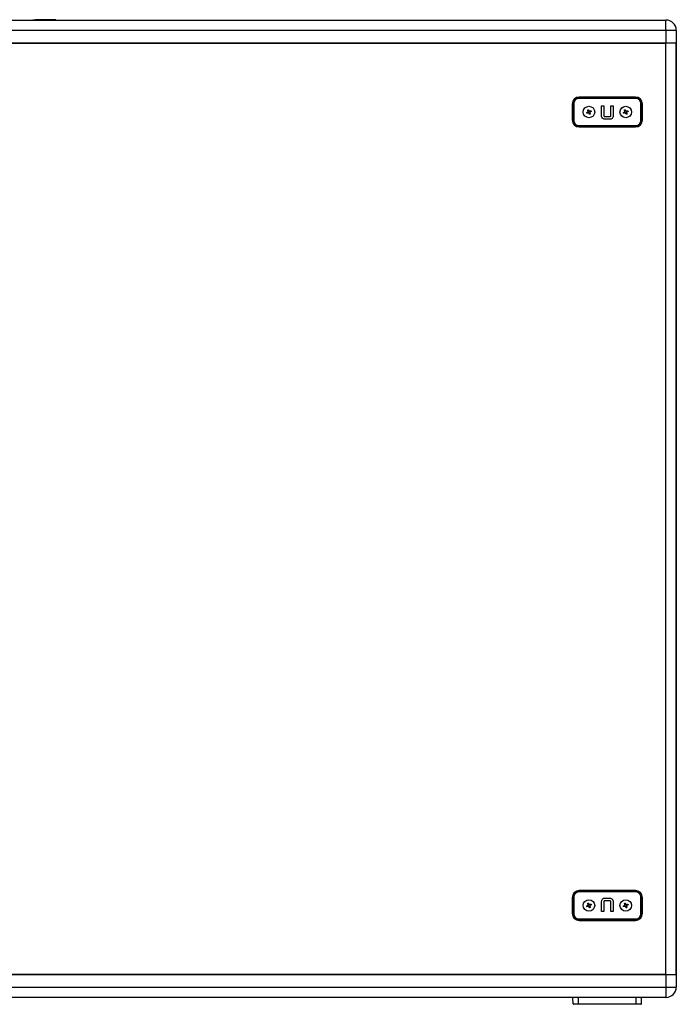
# Model space of a CAD drawing. Units: inches. Extents: x 449 to 5497, y 633 to 4133.
# Drawn here: x 1011 to 1583, y 1882 to 2738 of the extents above; entities that cross this region are included whole.
import ezdxf

# ---------------------------------------------------------------- set-up
doc = ezdxf.new("R2010")
doc.units = ezdxf.units.IN
doc.header["$MEASUREMENT"] = 0

msp = doc.modelspace()

# ---------------------------------------------------------------- linework, layer by layer
at = {"color": 7, "linetype": 'Continuous', "lineweight": 25}
for p, q in [((821.73, 2737.83), (1573.73, 2737.83)), ((1022.73, 2738.07), (1022.73, 2737.83)), ((1025.37, 2738.01), (1025.24, 2738.11)), ((1025.24, 2738.11), (1025.24, 2737.83)), ((1025.37, 2737.93), (1025.37, 2738.01)), ((1573.73, 2728.83), (1573.73, 2737.83)), ((1573.73, 2728.83), (821.73, 2728.83)), ((1582.73, 2728.83), (1573.73, 2728.83)), ((1573.73, 2728.83), (1573.73, 2717.83)), ((1582.73, 2728.83), (1582.73, 2717.83)), ((821.73, 2717.83), (1573.72, 2717.83)), ((1573.73, 2717.83), (821.73, 2717.83)), ((1573.72, 1907.83), (1573.72, 2717.83)), ((1582.73, 2717.83), (1573.73, 2717.83)), ((1582.72, 2717.83), (1582.72, 1907.83)), ((1582.73, 1907.88), (1582.73, 2717.83)), ((1492.22, 2664.83), (1492.22, 2650.83)), ((1492.72, 2665.33), (1492.72, 2650.33)), ((1493.05, 2665.33), (1492.72, 2665.33)), ((1493.05, 2650.33), (1493.05, 2665.33)), ((1493.55, 2665.33), (1493.05, 2665.33)), ((1493.55, 2665.33), (1493.55, 2650.33)), ((1547.72, 2670.33), (1497.72, 2670.33)), ((1497.72, 2670), (1497.72, 2670.33)), ((1497.72, 2669.5), (1497.72, 2670)), ((1497.72, 2670), (1547.72, 2670)), ((1547.72, 2669.5), (1497.72, 2669.5)), ((1547.22, 2670.83), (1498.22, 2670.83)), ((1517.72, 2663.22), (1519.75, 2663.22)), ((1517.72, 2654.43), (1517.72, 2663.22)), ((1519.75, 2663.22), (1519.75, 2654.48)), ((1525.69, 2663.22), (1527.72, 2663.22)), ((1525.69, 2654.48), (1525.69, 2663.22)), ((1527.72, 2663.22), (1527.72, 2654.43)), ((1547.72, 2670), (1547.72, 2670.33)), ((1547.72, 2669.5), (1547.72, 2670)), ((1551.89, 2650.33), (1551.89, 2665.33)), ((1552.39, 2665.33), (1551.89, 2665.33)), ((1552.39, 2665.33), (1552.39, 2650.33)), ((1552.39, 2665.33), (1552.72, 2665.33)), ((1552.72, 2650.33), (1552.72, 2665.33)), ((1553.22, 2650.83), (1553.22, 2664.83)), ((1493.05, 2650.33), (1492.72, 2650.33)), ((1493.55, 2650.33), (1493.05, 2650.33)), ((1497.72, 2646.16), (1547.72, 2646.16)), ((1497.72, 2645.66), (1497.72, 2646.16)), ((1520.49, 2653.8), (1524.98, 2653.8)), ((1524.95, 2651.46), (1520.49, 2651.46)), ((1547.72, 2645.66), (1547.72, 2646.16)), ((1552.39, 2650.33), (1551.89, 2650.33)), ((1552.39, 2650.33), (1552.72, 2650.33)), ((1547.72, 2645.66), (1497.72, 2645.66)), ((1497.72, 2645.66), (1497.72, 2645.33)), ((1497.72, 2645.33), (1547.72, 2645.33)), ((1498.22, 2644.83), (1547.22, 2644.83)), ((1547.72, 2645.66), (1547.72, 2645.33)), ((1547.72, 1980.33), (1497.72, 1980.33)), ((1497.72, 1980), (1497.72, 1980.33)), ((1497.72, 1980), (1547.72, 1980)), ((1497.72, 1980), (1497.72, 1979.5)), ((1547.72, 1979.5), (1497.72, 1979.5)), ((1547.22, 1980.83), (1498.22, 1980.83)), ((1547.72, 1980), (1547.72, 1980.33)), ((1547.72, 1980), (1547.72, 1979.5)), ((1492.22, 1974.83), (1492.22, 1960.83)), ((1493.05, 1975.33), (1492.72, 1975.33)), ((1492.72, 1975.33), (1492.72, 1960.33)), ((1493.05, 1960.33), (1493.05, 1975.33)), ((1493.05, 1975.33), (1493.55, 1975.33)), ((1493.55, 1975.33), (1493.55, 1960.33)), ((1517.72, 1962.44), (1517.72, 1971.23)), ((1519.75, 1971.19), (1519.75, 1962.44)), ((1524.96, 1971.86), (1520.47, 1971.86)), ((1520.49, 1974.21), (1524.95, 1974.21)), ((1525.69, 1962.44), (1525.69, 1971.19)), ((1527.72, 1971.23), (1527.72, 1962.44)), ((1551.89, 1975.33), (1552.39, 1975.33)), ((1551.89, 1960.33), (1551.89, 1975.33)), ((1552.39, 1975.33), (1552.39, 1960.33)), ((1552.39, 1975.33), (1552.72, 1975.33)), ((1552.72, 1960.33), (1552.72, 1975.33)), ((1553.22, 1960.83), (1553.22, 1974.83)), ((1519.75, 1962.44), (1517.72, 1962.44)), ((1527.72, 1962.44), (1525.69, 1962.44)), ((1493.05, 1960.33), (1492.72, 1960.33)), ((1493.05, 1960.33), (1493.55, 1960.33)), ((1497.72, 1956.16), (1547.72, 1956.16)), ((1497.72, 1956.16), (1497.72, 1955.66)), ((1547.72, 1955.66), (1497.72, 1955.66)), ((1497.72, 1955.66), (1497.72, 1955.33)), ((1497.72, 1955.33), (1547.72, 1955.33)), ((1498.22, 1954.83), (1547.22, 1954.83)), ((1547.72, 1956.16), (1547.72, 1955.66)), ((1547.72, 1955.66), (1547.72, 1955.33)), ((1551.89, 1960.33), (1552.39, 1960.33)), ((1552.39, 1960.33), (1552.72, 1960.33)), ((1573.72, 1907.83), (821.73, 1907.83)), ((821.73, 1907.83), (1573.73, 1907.83)), ((1573.73, 1907.83), (1582.73, 1907.83)), ((1573.73, 1907.83), (1573.73, 1896.83)), ((1582.72, 1907.88), (1582.73, 1907.88)), ((1582.73, 1907.83), (1582.73, 1907.88)), ((1582.73, 1907.83), (1582.73, 1896.83)), ((821.73, 1896.83), (1573.73, 1896.83)), ((1573.73, 1896.83), (1573.73, 1887.83)), ((1573.73, 1896.83), (1582.73, 1896.83)), ((1573.73, 1887.83), (821.73, 1887.83)), ((1493.02, 1882.31), (1492.83, 1887.83)), ((1552.36, 1882.31), (1552.55, 1887.83)), ((1493.02, 1882.31), (1497.69, 1882.31)), ((1497.69, 1881.83), (1493.52, 1881.83)), ((1497.69, 1882.31), (1547.69, 1882.31)), ((1497.69, 1881.83), (1497.69, 1882.31)), ((1547.69, 1881.83), (1497.69, 1881.83)), ((1547.69, 1882.31), (1552.36, 1882.31)), ((1547.69, 1881.83), (1547.69, 1882.31)), ((1551.86, 1881.83), (1547.69, 1881.83))]:
    msp.add_line(p, q, dxfattribs=at)
at = {"color": 8, "linetype": 'Continuous', "lineweight": 25}
for p, q in [((1497.69, 1882.31), (1497.69, 1887.83)), ((1547.69, 1882.31), (1547.69, 1887.83))]:
    msp.add_line(p, q, dxfattribs=at)
at = {"color": 7, "linetype": 'Continuous', "lineweight": 25, "flags": 128}
for points in [[(1504.73, 2657.41), (1504.86, 2657.46), (1504.99, 2657.52), (1505.12, 2657.57), (1505.25, 2657.63), (1505.38, 2657.68), (1505.51, 2657.73), (1505.64, 2657.79), (1505.77, 2657.84)], [(1506.06, 2657.15), (1505.93, 2657.09), (1505.8, 2657.04), (1505.67, 2656.99), (1505.54, 2656.93), (1505.41, 2656.88), (1505.28, 2656.82), (1505.15, 2656.77), (1505.02, 2656.72)], [(1506.04, 2658.49), (1505.99, 2658.63), (1505.93, 2658.76), (1505.88, 2658.89), (1505.82, 2659.02), (1505.77, 2659.15), (1505.72, 2659.28), (1505.66, 2659.41), (1505.61, 2659.53)], [(1506.3, 2659.82), (1506.36, 2659.69), (1506.41, 2659.56), (1506.46, 2659.43), (1506.52, 2659.3), (1506.57, 2659.17), (1506.63, 2659.04), (1506.68, 2658.91), (1506.73, 2658.78)], [(1507.14, 2655.84), (1507.09, 2655.97), (1507.03, 2656.1), (1506.98, 2656.23), (1506.93, 2656.36), (1506.87, 2656.49), (1506.82, 2656.62), (1506.76, 2656.75), (1506.71, 2656.88)], [(1507.39, 2658.51), (1507.52, 2658.57), (1507.65, 2658.62), (1507.78, 2658.67), (1507.91, 2658.73), (1508.04, 2658.78), (1508.17, 2658.84), (1508.3, 2658.89), (1508.43, 2658.94)], [(1507.4, 2657.17), (1507.46, 2657.04), (1507.51, 2656.9), (1507.57, 2656.77), (1507.62, 2656.64), (1507.67, 2656.51), (1507.73, 2656.38), (1507.78, 2656.26), (1507.83, 2656.13)], [(1508.71, 2658.25), (1508.58, 2658.2), (1508.45, 2658.14), (1508.33, 2658.09), (1508.2, 2658.04), (1508.07, 2657.98), (1507.94, 2657.93), (1507.8, 2657.87), (1507.67, 2657.82)], [(1536.73, 2657.41), (1536.86, 2657.46), (1536.99, 2657.52), (1537.12, 2657.57), (1537.25, 2657.63), (1537.38, 2657.68), (1537.51, 2657.73), (1537.64, 2657.79), (1537.77, 2657.84)], [(1538.06, 2657.15), (1537.93, 2657.09), (1537.8, 2657.04), (1537.67, 2656.99), (1537.54, 2656.93), (1537.41, 2656.88), (1537.28, 2656.82), (1537.15, 2656.77), (1537.02, 2656.72)], [(1538.04, 2658.49), (1537.99, 2658.63), (1537.93, 2658.76), (1537.88, 2658.89), (1537.82, 2659.02), (1537.77, 2659.15), (1537.72, 2659.28), (1537.66, 2659.41), (1537.61, 2659.53)], [(1538.3, 2659.82), (1538.36, 2659.69), (1538.41, 2659.56), (1538.46, 2659.43), (1538.52, 2659.3), (1538.57, 2659.17), (1538.63, 2659.04), (1538.68, 2658.91), (1538.73, 2658.78)], [(1539.14, 2655.84), (1539.09, 2655.97), (1539.03, 2656.1), (1538.98, 2656.23), (1538.93, 2656.36), (1538.87, 2656.49), (1538.82, 2656.62), (1538.76, 2656.75), (1538.71, 2656.88)], [(1539.39, 2658.51), (1539.52, 2658.57), (1539.65, 2658.62), (1539.78, 2658.67), (1539.91, 2658.73), (1540.04, 2658.78), (1540.17, 2658.84), (1540.3, 2658.89), (1540.43, 2658.94)], [(1539.4, 2657.17), (1539.46, 2657.04), (1539.51, 2656.9), (1539.57, 2656.77), (1539.62, 2656.64), (1539.67, 2656.51), (1539.73, 2656.38), (1539.78, 2656.26), (1539.83, 2656.13)], [(1540.71, 2658.25), (1540.58, 2658.2), (1540.45, 2658.14), (1540.33, 2658.09), (1540.2, 2658.04), (1540.07, 2657.98), (1539.94, 2657.93), (1539.8, 2657.87), (1539.67, 2657.82)], [(1506.04, 1968.49), (1505.99, 1968.63), (1505.93, 1968.76), (1505.88, 1968.89), (1505.82, 1969.02), (1505.77, 1969.15), (1505.72, 1969.28), (1505.66, 1969.41), (1505.61, 1969.53)], [(1506.3, 1969.82), (1506.36, 1969.69), (1506.41, 1969.56), (1506.46, 1969.43), (1506.52, 1969.3), (1506.57, 1969.17), (1506.63, 1969.04), (1506.68, 1968.91), (1506.73, 1968.78)], [(1538.04, 1968.49), (1537.99, 1968.63), (1537.93, 1968.76), (1537.88, 1968.89), (1537.82, 1969.02), (1537.77, 1969.15), (1537.72, 1969.28), (1537.66, 1969.41), (1537.61, 1969.53)], [(1538.3, 1969.82), (1538.36, 1969.69), (1538.41, 1969.56), (1538.46, 1969.43), (1538.52, 1969.3), (1538.57, 1969.17), (1538.63, 1969.04), (1538.68, 1968.91), (1538.73, 1968.78)], [(1504.73, 1967.41), (1504.86, 1967.46), (1504.99, 1967.52), (1505.12, 1967.57), (1505.25, 1967.63), (1505.38, 1967.68), (1505.51, 1967.73), (1505.64, 1967.79), (1505.77, 1967.84)], [(1506.06, 1967.15), (1505.93, 1967.09), (1505.8, 1967.04), (1505.67, 1966.99), (1505.54, 1966.93), (1505.41, 1966.88), (1505.28, 1966.82), (1505.15, 1966.77), (1505.02, 1966.72)], [(1507.14, 1965.84), (1507.09, 1965.97), (1507.03, 1966.1), (1506.98, 1966.23), (1506.93, 1966.36), (1506.87, 1966.49), (1506.82, 1966.62), (1506.76, 1966.75), (1506.71, 1966.88)], [(1507.39, 1968.51), (1507.52, 1968.57), (1507.65, 1968.62), (1507.78, 1968.67), (1507.91, 1968.73), (1508.04, 1968.78), (1508.17, 1968.84), (1508.3, 1968.89), (1508.43, 1968.94)], [(1507.4, 1967.17), (1507.46, 1967.04), (1507.51, 1966.9), (1507.57, 1966.77), (1507.62, 1966.64), (1507.67, 1966.51), (1507.73, 1966.38), (1507.78, 1966.26), (1507.83, 1966.13)], [(1508.71, 1968.25), (1508.58, 1968.2), (1508.45, 1968.14), (1508.33, 1968.09), (1508.2, 1968.04), (1508.07, 1967.98), (1507.94, 1967.93), (1507.8, 1967.87), (1507.67, 1967.82)], [(1536.73, 1967.41), (1536.86, 1967.46), (1536.99, 1967.52), (1537.12, 1967.57), (1537.25, 1967.63), (1537.38, 1967.68), (1537.51, 1967.73), (1537.64, 1967.79), (1537.77, 1967.84)], [(1538.06, 1967.15), (1537.93, 1967.09), (1537.8, 1967.04), (1537.67, 1966.99), (1537.54, 1966.93), (1537.41, 1966.88), (1537.28, 1966.82), (1537.15, 1966.77), (1537.02, 1966.72)], [(1539.14, 1965.84), (1539.09, 1965.97), (1539.03, 1966.1), (1538.98, 1966.23), (1538.93, 1966.36), (1538.87, 1966.49), (1538.82, 1966.62), (1538.76, 1966.75), (1538.71, 1966.88)], [(1539.39, 1968.51), (1539.52, 1968.57), (1539.65, 1968.62), (1539.78, 1968.67), (1539.91, 1968.73), (1540.04, 1968.78), (1540.17, 1968.84), (1540.3, 1968.89), (1540.43, 1968.94)], [(1539.4, 1967.17), (1539.46, 1967.04), (1539.51, 1966.9), (1539.57, 1966.77), (1539.62, 1966.64), (1539.67, 1966.51), (1539.73, 1966.38), (1539.78, 1966.26), (1539.83, 1966.13)], [(1540.71, 1968.25), (1540.58, 1968.2), (1540.45, 1968.14), (1540.33, 1968.09), (1540.2, 1968.04), (1540.07, 1967.98), (1539.94, 1967.93), (1539.8, 1967.87), (1539.67, 1967.82)]]:
    msp.add_lwpolyline(points, dxfattribs=at)
at = {"color": 7, "linetype": 'Continuous', "lineweight": 25}
for centre in [(1506.72, 2657.83), (1538.72, 2657.83), (1506.72, 1967.83), (1538.72, 1967.83)]:
    msp.add_circle(centre, 5, dxfattribs=at)
for centre, radius, start, end in [((1573.73, 2728.83), 9, 0, 90), ((1498.22, 2664.83), 6, 90, 180), ((1497.72, 2665.33), 5, 90, 180), ((1497.72, 2665.33), 4.67, 90, 180), ((1497.72, 2665.33), 4.17, 90, 180), ((1547.22, 2664.83), 6, 0, 90), ((1547.72, 2665.33), 5, 0, 90), ((1547.72, 2665.33), 4.67, 0, 90), ((1547.72, 2665.33), 4.17, 0, 90), ((1498.22, 2650.83), 6, 180, 270), ((1497.72, 2650.33), 5, 180, 270), ((1497.72, 2650.33), 4.67, 180, 270), ((1497.72, 2650.33), 4.17, 180, 270), ((1547.22, 2650.83), 6, 270, 0), ((1547.72, 2650.33), 4.17, 270, 0), ((1547.72, 2650.33), 4.67, 270, 0), ((1547.72, 2650.33), 5, 270, 0), ((1498.22, 1974.83), 6, 90, 180), ((1497.72, 1975.33), 5, 90, 180), ((1497.72, 1975.33), 4.67, 90, 180), ((1497.72, 1975.33), 4.17, 90, 180), ((1547.22, 1974.83), 6, 0, 90), ((1547.72, 1975.33), 5, 0, 90), ((1547.72, 1975.33), 4.67, 0, 90), ((1547.72, 1975.33), 4.17, 0, 90), ((1498.22, 1960.83), 6, 180, 270), ((1497.72, 1960.33), 5, 180, 270), ((1497.72, 1960.33), 4.67, 180, 270), ((1497.72, 1960.33), 4.17, 180, 270), ((1547.22, 1960.83), 6, 270, 0), ((1547.72, 1960.33), 4.17, 270, 0), ((1547.72, 1960.33), 4.67, 270, 0), ((1547.72, 1960.33), 5, 270, 0), ((1573.73, 1896.83), 9, 270, 0), ((1493.52, 1882.33), 0.5, 182, 270), ((1551.86, 1882.33), 0.5, 270, 358)]:
    msp.add_arc(centre, radius, start, end, dxfattribs=at)
for points, knots in [([(1022.84, 2738.07), (1022.81, 2738.07), (1022.66, 2738.08), (1023.38, 2738.09), (1024.61, 2738.1), (1025.24, 2738.11)], [0, 0, 0, 0, 0.129729, 0.5572164, 1, 1, 1, 1]), ([(1042.71, 2737.91), (1042.72, 2737.91), (1042.9, 2737.92), (1042.3, 2737.93), (1040.89, 2737.94), (1038.49, 2737.96), (1035.55, 2737.98), (1032.31, 2737.99), (1029.14, 2738.01), (1026.71, 2738.02), (1025.73, 2738.03), (1025.43, 2738.03)], [0, 0, 0, 0, 0.004703, 0.135625, 0.269095, 0.405651, 0.538211, 0.669894, 0.806341, 0.940541, 1, 1, 1, 1]), ([(1505.02, 2656.72), (1504.96, 2656.78), (1504.83, 2656.89), (1504.73, 2657.13), (1504.72, 2657.31), (1504.73, 2657.4), (1504.73, 2657.41)], [0, 0, 0, 0, 0.319693, 0.63961, 0.958844, 1, 1, 1, 1]), ([(1505.61, 2659.53), (1505.67, 2659.6), (1505.78, 2659.72), (1506.02, 2659.82), (1506.2, 2659.83), (1506.29, 2659.82), (1506.3, 2659.82)], [0, 0, 0, 0, 0.319683, 0.639632, 0.958853, 1, 1, 1, 1]), ([(1505.77, 2657.84), (1505.82, 2657.87), (1505.92, 2657.92), (1506.02, 2658.06), (1506.08, 2658.22), (1506.08, 2658.37), (1506.05, 2658.46), (1506.04, 2658.49)], [0, 0, 0, 0, 0.213794, 0.427987, 0.641459, 0.854371, 1, 1, 1, 1]), ([(1506.71, 2656.88), (1506.68, 2656.93), (1506.63, 2657.03), (1506.5, 2657.13), (1506.34, 2657.19), (1506.18, 2657.19), (1506.09, 2657.16), (1506.06, 2657.15)], [0, 0, 0, 0, 0.213919, 0.428033, 0.641413, 0.854457, 1, 1, 1, 1]), ([(1506.73, 2658.78), (1506.76, 2658.73), (1506.81, 2658.63), (1506.95, 2658.53), (1507.11, 2658.47), (1507.26, 2658.47), (1507.35, 2658.5), (1507.39, 2658.51)], [0, 0, 0, 0, 0.213935, 0.428064, 0.64146, 0.854519, 1, 1, 1, 1]), ([(1507.83, 2656.13), (1507.78, 2656.07), (1507.66, 2655.94), (1507.43, 2655.84), (1507.25, 2655.83), (1507.15, 2655.84), (1507.14, 2655.84)], [0, 0, 0, 0, 0.319683, 0.639632, 0.958853, 1, 1, 1, 1]), ([(1507.67, 2657.82), (1507.62, 2657.79), (1507.53, 2657.74), (1507.42, 2657.6), (1507.36, 2657.44), (1507.36, 2657.29), (1507.39, 2657.2), (1507.4, 2657.17)], [0, 0, 0, 0, 0.213792, 0.427983, 0.64131, 0.854372, 1, 1, 1, 1]), ([(1508.43, 2658.94), (1508.49, 2658.89), (1508.61, 2658.77), (1508.71, 2658.53), (1508.73, 2658.35), (1508.71, 2658.26), (1508.71, 2658.25)], [0, 0, 0, 0, 0.319573, 0.63962, 0.958845, 1, 1, 1, 1]), ([(1519.75, 2654.48), (1519.78, 2654.38), (1519.82, 2654.18), (1520.01, 2653.95), (1520.24, 2653.82), (1520.4, 2653.8), (1520.49, 2653.8)], [0, 0, 0, 0, 0.27842, 0.558983, 0.779399, 1, 1, 1, 1]), ([(1524.98, 2653.8), (1525.08, 2653.8), (1525.29, 2653.81), (1525.56, 2653.97), (1525.68, 2654.23), (1525.69, 2654.39), (1525.69, 2654.48)], [0, 0, 0, 0, 0.2807, 0.559079, 0.778991, 1, 1, 1, 1]), ([(1537.02, 2656.72), (1536.96, 2656.78), (1536.83, 2656.89), (1536.73, 2657.13), (1536.72, 2657.31), (1536.73, 2657.4), (1536.73, 2657.41)], [0, 0, 0, 0, 0.319738, 0.639618, 0.958845, 1, 1, 1, 1]), ([(1537.61, 2659.53), (1537.67, 2659.6), (1537.78, 2659.72), (1538.02, 2659.82), (1538.2, 2659.83), (1538.29, 2659.82), (1538.3, 2659.82)], [0, 0, 0, 0, 0.319707, 0.63968, 0.958926, 1, 1, 1, 1]), ([(1537.77, 2657.84), (1537.82, 2657.87), (1537.92, 2657.92), (1538.02, 2658.06), (1538.08, 2658.22), (1538.08, 2658.37), (1538.05, 2658.46), (1538.04, 2658.49)], [0, 0, 0, 0, 0.213794, 0.427987, 0.641459, 0.854371, 1, 1, 1, 1]), ([(1538.71, 2656.88), (1538.68, 2656.93), (1538.63, 2657.03), (1538.5, 2657.13), (1538.34, 2657.19), (1538.18, 2657.19), (1538.09, 2657.16), (1538.06, 2657.15)], [0, 0, 0, 0, 0.213888, 0.42801, 0.641399, 0.854451, 1, 1, 1, 1]), ([(1538.73, 2658.78), (1538.76, 2658.73), (1538.81, 2658.63), (1538.95, 2658.53), (1539.11, 2658.47), (1539.26, 2658.47), (1539.35, 2658.5), (1539.39, 2658.51)], [0, 0, 0, 0, 0.213891, 0.428075, 0.641467, 0.854522, 1, 1, 1, 1]), ([(1539.83, 2656.13), (1539.78, 2656.07), (1539.66, 2655.94), (1539.43, 2655.84), (1539.25, 2655.83), (1539.15, 2655.84), (1539.14, 2655.84)], [0, 0, 0, 0, 0.319645, 0.639612, 0.958927, 1, 1, 1, 1]), ([(1539.67, 2657.82), (1539.62, 2657.79), (1539.53, 2657.74), (1539.42, 2657.6), (1539.36, 2657.44), (1539.36, 2657.29), (1539.39, 2657.2), (1539.4, 2657.17)], [0, 0, 0, 0, 0.213792, 0.427983, 0.64131, 0.854372, 1, 1, 1, 1]), ([(1540.43, 2658.94), (1540.49, 2658.89), (1540.61, 2658.77), (1540.71, 2658.53), (1540.73, 2658.35), (1540.71, 2658.26), (1540.71, 2658.25)], [0, 0, 0, 0, 0.319573, 0.63962, 0.958845, 1, 1, 1, 1]), ([(1520.49, 2651.46), (1520.07, 2651.51), (1519.22, 2651.63), (1518.36, 2652.49), (1517.81, 2653.43), (1517.75, 2654.1), (1517.72, 2654.43)], [0, 0, 0, 0, 0.278911, 0.558825, 0.779471, 1, 1, 1, 1]), ([(1527.72, 2654.43), (1527.68, 2654), (1527.59, 2653.15), (1526.89, 2652.16), (1525.96, 2651.54), (1525.29, 2651.48), (1524.95, 2651.46)], [0, 0, 0, 0, 0.279996, 0.559805, 0.779769, 1, 1, 1, 1]), ([(1505.61, 1969.53), (1505.67, 1969.6), (1505.78, 1969.72), (1506.02, 1969.82), (1506.2, 1969.83), (1506.29, 1969.82), (1506.3, 1969.82)], [0, 0, 0, 0, 0.319633, 0.639615, 0.958845, 1, 1, 1, 1]), ([(1517.72, 1971.23), (1517.77, 1971.66), (1517.85, 1972.51), (1518.56, 1973.5), (1519.49, 1974.12), (1520.16, 1974.18), (1520.49, 1974.21)], [0, 0, 0, 0, 0.279984, 0.559802, 0.779772, 1, 1, 1, 1]), ([(1520.47, 1971.86), (1520.36, 1971.86), (1520.15, 1971.85), (1519.89, 1971.69), (1519.77, 1971.43), (1519.76, 1971.27), (1519.75, 1971.19)], [0, 0, 0, 0, 0.280675, 0.559046, 0.778975, 1, 1, 1, 1]), ([(1524.95, 1974.21), (1525.37, 1974.15), (1526.22, 1974.03), (1527.08, 1973.17), (1527.63, 1972.23), (1527.69, 1971.57), (1527.72, 1971.23)], [0, 0, 0, 0, 0.278908, 0.558842, 0.77947, 1, 1, 1, 1]), ([(1525.69, 1971.19), (1525.67, 1971.28), (1525.62, 1971.48), (1525.43, 1971.71), (1525.2, 1971.84), (1525.04, 1971.86), (1524.96, 1971.86)], [0, 0, 0, 0, 0.27838, 0.559031, 0.779382, 1, 1, 1, 1]), ([(1537.61, 1969.53), (1537.67, 1969.6), (1537.78, 1969.72), (1538.02, 1969.82), (1538.2, 1969.83), (1538.29, 1969.82), (1538.3, 1969.82)], [0, 0, 0, 0, 0.3196572, 0.6396636, 0.9589174, 1, 1, 1, 1]), ([(1505.02, 1966.72), (1504.96, 1966.78), (1504.83, 1966.89), (1504.73, 1967.13), (1504.72, 1967.31), (1504.73, 1967.4), (1504.73, 1967.41)], [0, 0, 0, 0, 0.319633, 0.639615, 0.958845, 1, 1, 1, 1]), ([(1505.77, 1967.84), (1505.82, 1967.87), (1505.92, 1967.92), (1506.02, 1968.06), (1506.08, 1968.22), (1506.08, 1968.37), (1506.05, 1968.46), (1506.04, 1968.49)], [0, 0, 0, 0, 0.213869, 0.427996, 0.64139, 0.854448, 1, 1, 1, 1]), ([(1506.71, 1966.88), (1506.68, 1966.93), (1506.63, 1967.03), (1506.5, 1967.13), (1506.34, 1967.19), (1506.18, 1967.19), (1506.09, 1967.16), (1506.06, 1967.15)], [0, 0, 0, 0, 0.213869, 0.427996, 0.64139, 0.854448, 1, 1, 1, 1]), ([(1506.73, 1968.78), (1506.76, 1968.73), (1506.81, 1968.63), (1506.95, 1968.53), (1507.11, 1968.47), (1507.26, 1968.47), (1507.35, 1968.5), (1507.39, 1968.51)], [0, 0, 0, 0, 0.213884, 0.428027, 0.641437, 0.85451, 1, 1, 1, 1]), ([(1507.83, 1966.13), (1507.78, 1966.07), (1507.66, 1965.94), (1507.43, 1965.84), (1507.25, 1965.83), (1507.15, 1965.84), (1507.14, 1965.84)], [0, 0, 0, 0, 0.319633, 0.639615, 0.958845, 1, 1, 1, 1]), ([(1507.67, 1967.82), (1507.62, 1967.79), (1507.53, 1967.74), (1507.42, 1967.6), (1507.36, 1967.44), (1507.36, 1967.29), (1507.39, 1967.2), (1507.4, 1967.17)], [0, 0, 0, 0, 0.213884, 0.428027, 0.641437, 0.85451, 1, 1, 1, 1]), ([(1508.43, 1968.94), (1508.49, 1968.89), (1508.61, 1968.77), (1508.71, 1968.53), (1508.73, 1968.35), (1508.71, 1968.26), (1508.71, 1968.25)], [0, 0, 0, 0, 0.319633, 0.639615, 0.958845, 1, 1, 1, 1]), ([(1537.02, 1966.72), (1536.96, 1966.78), (1536.83, 1966.89), (1536.73, 1967.13), (1536.72, 1967.31), (1536.73, 1967.4), (1536.73, 1967.41)], [0, 0, 0, 0, 0.319678, 0.639623, 0.958846, 1, 1, 1, 1]), ([(1537.77, 1967.84), (1537.82, 1967.87), (1537.92, 1967.92), (1538.02, 1968.06), (1538.08, 1968.22), (1538.08, 1968.37), (1538.05, 1968.46), (1538.04, 1968.49)], [0, 0, 0, 0, 0.213869, 0.427996, 0.64139, 0.854448, 1, 1, 1, 1]), ([(1538.71, 1966.88), (1538.68, 1966.93), (1538.63, 1967.03), (1538.5, 1967.13), (1538.34, 1967.19), (1538.18, 1967.19), (1538.09, 1967.16), (1538.06, 1967.15)], [0, 0, 0, 0, 0.213837, 0.427973, 0.641375, 0.854442, 1, 1, 1, 1]), ([(1538.73, 1968.78), (1538.76, 1968.73), (1538.81, 1968.63), (1538.95, 1968.53), (1539.11, 1968.47), (1539.26, 1968.47), (1539.35, 1968.5), (1539.39, 1968.51)], [0, 0, 0, 0, 0.21384, 0.428038, 0.641444, 0.854513, 1, 1, 1, 1]), ([(1539.83, 1966.13), (1539.78, 1966.07), (1539.66, 1965.94), (1539.43, 1965.84), (1539.25, 1965.83), (1539.15, 1965.84), (1539.14, 1965.84)], [0, 0, 0, 0, 0.319595, 0.639595, 0.958918, 1, 1, 1, 1]), ([(1539.67, 1967.82), (1539.62, 1967.79), (1539.53, 1967.74), (1539.42, 1967.6), (1539.36, 1967.44), (1539.36, 1967.29), (1539.39, 1967.2), (1539.4, 1967.17)], [0, 0, 0, 0, 0.213884, 0.428027, 0.641437, 0.85451, 1, 1, 1, 1]), ([(1540.43, 1968.94), (1540.49, 1968.89), (1540.61, 1968.77), (1540.71, 1968.53), (1540.73, 1968.35), (1540.71, 1968.26), (1540.71, 1968.25)], [0, 0, 0, 0, 0.319633, 0.639615, 0.958845, 1, 1, 1, 1])]:
    msp.add_open_spline(points, degree=3, knots=knots, dxfattribs=at)

doc.saveas('drawing.dxf')
